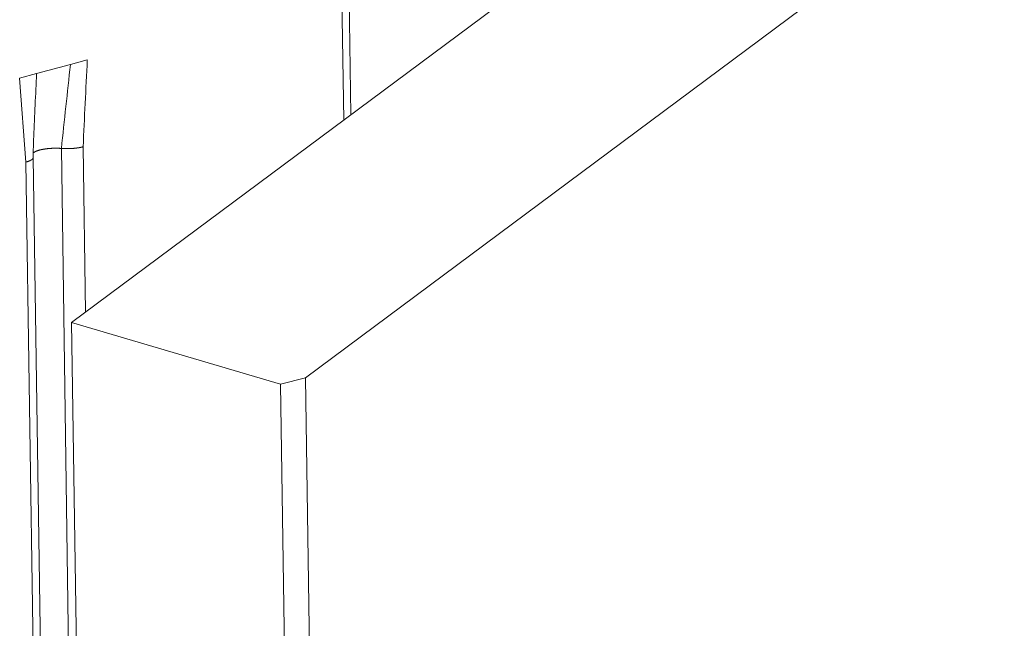
# Model space of a CAD drawing. Extents: x 1091 to 2141, y 0 to 1485.
# Drawn here: x 1442 to 1459, y 600 to 611 of the extents above; entities that cross this region are included whole.
import ezdxf

# ---------------------------------------------------------------- set-up
doc = ezdxf.new("R2010")
doc.units = 0
doc.header["$LTSCALE"] = 15
doc.layers.get('0').update_dxf_attribs({"linetype": 'CONTINUOUS'})
doc.layers.add('rahm2', color=2, linetype='CONTINUOUS', plot=False)
doc.layers.add('UK4', color=4, linetype='CONTINUOUS')

# ---------------------------------------------------------------- blocks, each defined once
blk = doc.blocks.new('W628B.de_P4_2')
at = {"lineweight": 0, "extrusion": (-2.22045e-16, 0.965885, 0.258972)}
for p, q in [((-93.5332, 122.1581), (-91.2769, -36.4332)), ((-93.5925, 122.132), (-91.3345, -36.4761)), ((-93.4887, -38.0769), (28.5867, 52.6395)), ((30.2631, 52.1727), (-91.6355, -38.5147)), ((-93.3642, -36.0005), (-93.498, -36.0361)), ((-93.498, -36.0361), (-93.7657, -36.1074)), ((-93.7657, -36.1074), (-93.8996, -36.1431)), ((-93.8996, -36.1431), (-93.8497, -36.8078)), ((-93.5696, -36.7001), (-93.4712, -43.4449)), ((-93.3975, -36.6873), (-93.3785, -37.995)), ((-93.6931, -43.5161), (-93.7918, -36.7705)), ((-93.8497, -36.8078), (-93.751, -43.554)), ((-91.8339, -38.564), (-93.4887, -38.0769)), ((-91.8528, -150.309), (-93.4887, -38.0769)), ((-91.6355, -38.5147), (-91.8339, -38.564)), ((-90.2254, -150.8945), (-91.8339, -38.564)), ((-90.0298, -150.8944), (-91.6355, -38.5147))]:
    blk.add_line(p, q, dxfattribs=at)
at = {"lineweight": 0}
for points in [[(-93.5696, -36.7001), (-93.5724, -36.6999), (-93.5752, -36.6997), (-93.578, -36.6995), (-93.5808, -36.6993), (-93.5837, -36.6992), (-93.5865, -36.699), (-93.5894, -36.6989), (-93.5923, -36.6988), (-93.5952, -36.6987), (-93.5981, -36.6986), (-93.601, -36.6986), (-93.6039, -36.6985), (-93.6068, -36.6985), (-93.6097, -36.6984), (-93.6126, -36.6984), (-93.6156, -36.6984), (-93.6185, -36.6984), (-93.6214, -36.6985), (-93.6244, -36.6985), (-93.6273, -36.6985), (-93.6302, -36.6986), (-93.6331, -36.6987), (-93.6361, -36.6988), (-93.639, -36.6989), (-93.6419, -36.699), (-93.6448, -36.6992), (-93.6477, -36.6993), (-93.6506, -36.6995), (-93.6535, -36.6996), (-93.6564, -36.6998), (-93.6593, -36.7), (-93.6621, -36.7002), (-93.665, -36.7005), (-93.6678, -36.7007), (-93.6707, -36.701), (-93.6735, -36.7012), (-93.6763, -36.7015), (-93.6791, -36.7018), (-93.6818, -36.7021), (-93.6846, -36.7024), (-93.6873, -36.7027), (-93.6901, -36.7031), (-93.6928, -36.7034), (-93.6955, -36.7038), (-93.6981, -36.7042), (-93.7008, -36.7046), (-93.7034, -36.705), (-93.706, -36.7054), (-93.7086, -36.7058), (-93.7111, -36.7063), (-93.7136, -36.7067), (-93.7162, -36.7072), (-93.7186, -36.7076), (-93.7211, -36.7081), (-93.7235, -36.7086), (-93.7259, -36.7091), (-93.7283, -36.7096), (-93.7306, -36.7102), (-93.7329, -36.7107), (-93.7352, -36.7112), (-93.7375, -36.7118), (-93.7397, -36.7124), (-93.7419, -36.7129), (-93.744, -36.7135), (-93.7461, -36.7141), (-93.7482, -36.7147), (-93.7503, -36.7153), (-93.7523, -36.716), (-93.7543, -36.7166), (-93.7562, -36.7172), (-93.7581, -36.7179), (-93.76, -36.7185), (-93.7618, -36.7192), (-93.7636, -36.7199), (-93.7654, -36.7205), (-93.7671, -36.7212), (-93.7688, -36.7219), (-93.7704, -36.7226), (-93.772, -36.7233), (-93.7736, -36.7241), (-93.7751, -36.7248), (-93.7765, -36.7255), (-93.778, -36.7262), (-93.7794, -36.727), (-93.7807, -36.7277), (-93.782, -36.7285), (-93.7833, -36.7292), (-93.7845, -36.73), (-93.7856, -36.7308), (-93.7868, -36.7315), (-93.7878, -36.7323), (-93.7889, -36.7331), (-93.7899, -36.7339), (-93.7908, -36.7347), (-93.7917, -36.7354)], [(-93.5139, -36.7016), (-93.5145, -36.7016), (-93.5151, -36.7016), (-93.5157, -36.7016), (-93.5163, -36.7017), (-93.5169, -36.7017), (-93.5174, -36.7017), (-93.518, -36.7017), (-93.5186, -36.7017), (-93.5192, -36.7017), (-93.5198, -36.7017), (-93.5204, -36.7017), (-93.521, -36.7017), (-93.5216, -36.7017), (-93.5222, -36.7017), (-93.5228, -36.7017), (-93.5234, -36.7017), (-93.524, -36.7017), (-93.5246, -36.7017), (-93.5252, -36.7017), (-93.5258, -36.7017), (-93.5264, -36.7017), (-93.527, -36.7017), (-93.5276, -36.7017), (-93.5282, -36.7017), (-93.5288, -36.7017), (-93.5293, -36.7017), (-93.5299, -36.7017), (-93.5305, -36.7017), (-93.5311, -36.7017), (-93.5317, -36.7017), (-93.5323, -36.7017), (-93.5329, -36.7017), (-93.5335, -36.7016), (-93.5341, -36.7016), (-93.5347, -36.7016), (-93.5353, -36.7016), (-93.5359, -36.7016), (-93.5365, -36.7016), (-93.537, -36.7016), (-93.5376, -36.7016), (-93.5382, -36.7016), (-93.5388, -36.7016), (-93.5394, -36.7015), (-93.54, -36.7015), (-93.5406, -36.7015), (-93.5412, -36.7015), (-93.5418, -36.7015), (-93.5424, -36.7015), (-93.5429, -36.7014), (-93.5435, -36.7014), (-93.5441, -36.7014), (-93.5447, -36.7014), (-93.5453, -36.7014), (-93.5459, -36.7014), (-93.5465, -36.7013), (-93.5471, -36.7013), (-93.5476, -36.7013), (-93.5482, -36.7013), (-93.5488, -36.7012), (-93.5494, -36.7012), (-93.55, -36.7012), (-93.5506, -36.7012), (-93.5512, -36.7011), (-93.5517, -36.7011), (-93.5523, -36.7011), (-93.5529, -36.7011), (-93.5535, -36.701), (-93.5541, -36.701), (-93.5546, -36.701), (-93.5552, -36.701), (-93.5558, -36.7009), (-93.5564, -36.7009), (-93.557, -36.7009), (-93.5575, -36.7008), (-93.5581, -36.7008), (-93.5587, -36.7008), (-93.5593, -36.7007), (-93.5599, -36.7007), (-93.5604, -36.7007), (-93.561, -36.7006), (-93.5616, -36.7006), (-93.5622, -36.7006), (-93.5627, -36.7005), (-93.5633, -36.7005), (-93.5639, -36.7005), (-93.5644, -36.7004), (-93.565, -36.7004), (-93.5656, -36.7003), (-93.5662, -36.7003), (-93.5667, -36.7003), (-93.5673, -36.7002), (-93.5679, -36.7002), (-93.5684, -36.7001), (-93.569, -36.7001), (-93.5696, -36.7001)], [(-93.3975, -36.6873), (-93.3985, -36.6875), (-93.3995, -36.6878), (-93.4005, -36.688), (-93.4015, -36.6883), (-93.4026, -36.6886), (-93.4036, -36.6888), (-93.4047, -36.6891), (-93.4057, -36.6893), (-93.4068, -36.6896), (-93.4078, -36.6898), (-93.4089, -36.69), (-93.4099, -36.6903), (-93.411, -36.6905), (-93.4121, -36.6908), (-93.4132, -36.691), (-93.4143, -36.6912), (-93.4154, -36.6915), (-93.4165, -36.6917), (-93.4176, -36.6919), (-93.4187, -36.6921), (-93.4199, -36.6924), (-93.421, -36.6926), (-93.4221, -36.6928), (-93.4233, -36.693), (-93.4244, -36.6932), (-93.4256, -36.6934), (-93.4267, -36.6936), (-93.4279, -36.6938), (-93.4291, -36.6941), (-93.4302, -36.6943), (-93.4314, -36.6944), (-93.4326, -36.6946), (-93.4338, -36.6948), (-93.435, -36.695), (-93.4362, -36.6952), (-93.4374, -36.6954), (-93.4386, -36.6956), (-93.4398, -36.6958), (-93.441, -36.6959), (-93.4422, -36.6961), (-93.4435, -36.6963), (-93.4447, -36.6965), (-93.4459, -36.6966), (-93.4472, -36.6968), (-93.4484, -36.697), (-93.4496, -36.6971), (-93.4509, -36.6973), (-93.4521, -36.6974), (-93.4534, -36.6976), (-93.4547, -36.6977), (-93.4559, -36.6979), (-93.4572, -36.698), (-93.4585, -36.6982), (-93.4597, -36.6983), (-93.461, -36.6984), (-93.4623, -36.6986), (-93.4636, -36.6987), (-93.4649, -36.6988), (-93.4661, -36.699), (-93.4674, -36.6991), (-93.4687, -36.6992), (-93.47, -36.6993), (-93.4713, -36.6994), (-93.4726, -36.6995), (-93.4739, -36.6996), (-93.4752, -36.6998), (-93.4766, -36.6999), (-93.4779, -36.7), (-93.4792, -36.7001), (-93.4805, -36.7001), (-93.4818, -36.7002), (-93.4831, -36.7003), (-93.4845, -36.7004), (-93.4858, -36.7005), (-93.4871, -36.7006), (-93.4884, -36.7007), (-93.4898, -36.7007), (-93.4911, -36.7008), (-93.4924, -36.7009), (-93.4938, -36.7009), (-93.4951, -36.701), (-93.4964, -36.7011), (-93.4978, -36.7011), (-93.4991, -36.7012), (-93.5004, -36.7012), (-93.5018, -36.7013), (-93.5031, -36.7013), (-93.5045, -36.7014), (-93.5058, -36.7014), (-93.5072, -36.7015), (-93.5085, -36.7015), (-93.5098, -36.7015), (-93.5112, -36.7016), (-93.5125, -36.7016), (-93.5139, -36.7016)], [(-93.7943, -36.7789), (-93.7945, -36.7793), (-93.7947, -36.7796), (-93.7949, -36.78), (-93.7952, -36.7803), (-93.7954, -36.7806), (-93.7957, -36.781), (-93.7959, -36.7813), (-93.7962, -36.7817), (-93.7965, -36.782), (-93.7968, -36.7823), (-93.7971, -36.7827), (-93.7974, -36.783), (-93.7977, -36.7833), (-93.798, -36.7837), (-93.7984, -36.784), (-93.7987, -36.7844), (-93.799, -36.7847), (-93.7994, -36.785), (-93.7998, -36.7854), (-93.8001, -36.7857), (-93.8005, -36.786), (-93.8009, -36.7864), (-93.8013, -36.7867), (-93.8017, -36.787), (-93.8021, -36.7873), (-93.8025, -36.7877), (-93.803, -36.788), (-93.8034, -36.7883), (-93.8039, -36.7887), (-93.8043, -36.789), (-93.8048, -36.7893), (-93.8052, -36.7896), (-93.8057, -36.79), (-93.8062, -36.7903), (-93.8067, -36.7906), (-93.8072, -36.7909), (-93.8077, -36.7913), (-93.8082, -36.7916), (-93.8088, -36.7919), (-93.8093, -36.7922), (-93.8098, -36.7925), (-93.8104, -36.7928), (-93.8109, -36.7932), (-93.8115, -36.7935), (-93.8121, -36.7938), (-93.8126, -36.7941), (-93.8132, -36.7944), (-93.8138, -36.7947), (-93.8144, -36.795), (-93.815, -36.7953), (-93.8157, -36.7956), (-93.8163, -36.7959), (-93.8169, -36.7963), (-93.8176, -36.7966), (-93.8182, -36.7969), (-93.8189, -36.7972), (-93.8195, -36.7975), (-93.8202, -36.7978), (-93.8209, -36.7981), (-93.8215, -36.7983), (-93.8222, -36.7986), (-93.8229, -36.7989), (-93.8236, -36.7992), (-93.8243, -36.7995), (-93.8251, -36.7998), (-93.8258, -36.8001), (-93.8265, -36.8004), (-93.8273, -36.8007), (-93.828, -36.801), (-93.8288, -36.8012), (-93.8295, -36.8015), (-93.8303, -36.8018), (-93.8311, -36.8021), (-93.8318, -36.8024), (-93.8326, -36.8026), (-93.8334, -36.8029), (-93.8342, -36.8032), (-93.835, -36.8035), (-93.8358, -36.8037), (-93.8367, -36.804), (-93.8375, -36.8043), (-93.8383, -36.8045), (-93.8392, -36.8048), (-93.84, -36.8051), (-93.8409, -36.8053), (-93.8417, -36.8056), (-93.8426, -36.8058), (-93.8435, -36.8061), (-93.8443, -36.8063), (-93.8452, -36.8066), (-93.8461, -36.8069), (-93.847, -36.8071), (-93.8479, -36.8074), (-93.8488, -36.8076), (-93.8497, -36.8078)], [(-93.7918, -36.7706), (-93.7918, -36.7707), (-93.7918, -36.7708), (-93.7918, -36.7708), (-93.7918, -36.7709), (-93.7918, -36.771), (-93.7918, -36.7711), (-93.7918, -36.7712), (-93.7918, -36.7713), (-93.7918, -36.7714), (-93.7918, -36.7715), (-93.7918, -36.7716), (-93.7918, -36.7716), (-93.7918, -36.7717), (-93.7918, -36.7718), (-93.7918, -36.7719), (-93.7918, -36.772), (-93.7918, -36.7721), (-93.7918, -36.7722), (-93.7919, -36.7723), (-93.7919, -36.7723), (-93.7919, -36.7724), (-93.7919, -36.7725), (-93.7919, -36.7726), (-93.7919, -36.7727), (-93.7919, -36.7728), (-93.7919, -36.7729), (-93.792, -36.773), (-93.792, -36.773), (-93.792, -36.7731), (-93.792, -36.7732), (-93.792, -36.7733), (-93.792, -36.7734), (-93.7921, -36.7735), (-93.7921, -36.7736), (-93.7921, -36.7737), (-93.7921, -36.7738), (-93.7921, -36.7738), (-93.7922, -36.7739), (-93.7922, -36.774), (-93.7922, -36.7741), (-93.7922, -36.7742), (-93.7922, -36.7743), (-93.7923, -36.7744), (-93.7923, -36.7745), (-93.7923, -36.7745), (-93.7923, -36.7746), (-93.7924, -36.7747), (-93.7924, -36.7748), (-93.7924, -36.7749), (-93.7924, -36.775), (-93.7925, -36.7751), (-93.7925, -36.7752), (-93.7925, -36.7752), (-93.7926, -36.7753), (-93.7926, -36.7754), (-93.7926, -36.7755), (-93.7927, -36.7756), (-93.7927, -36.7757), (-93.7927, -36.7758), (-93.7928, -36.7759), (-93.7928, -36.776), (-93.7928, -36.776), (-93.7929, -36.7761), (-93.7929, -36.7762), (-93.7929, -36.7763), (-93.793, -36.7764), (-93.793, -36.7765), (-93.793, -36.7766), (-93.7931, -36.7767), (-93.7931, -36.7767), (-93.7932, -36.7768), (-93.7932, -36.7769), (-93.7932, -36.777), (-93.7933, -36.7771), (-93.7933, -36.7772), (-93.7934, -36.7773), (-93.7934, -36.7774), (-93.7935, -36.7774), (-93.7935, -36.7775), (-93.7935, -36.7776), (-93.7936, -36.7777), (-93.7936, -36.7778), (-93.7937, -36.7779), (-93.7937, -36.778), (-93.7938, -36.7781), (-93.7938, -36.7781), (-93.7939, -36.7782), (-93.7939, -36.7783), (-93.794, -36.7784), (-93.794, -36.7785), (-93.7941, -36.7786), (-93.7941, -36.7787), (-93.7942, -36.7788), (-93.7942, -36.7788), (-93.7943, -36.7789)]]:
    blk.add_lwpolyline(points, dxfattribs=at)
for points in [[(-93.3642, -36.0005), (-93.3753, -36.2294), (-93.3864, -36.4583), (-93.3975, -36.6873)], [(-93.498, -36.0361), (-93.5218, -36.2575), (-93.5457, -36.4788), (-93.5696, -36.7001)], [(-93.7657, -36.1074), (-93.7733, -36.2736), (-93.7809, -36.4397), (-93.7886, -36.6058)], [(-93.7886, -36.6058), (-93.7911, -36.6611), (-93.7918, -36.716), (-93.7918, -36.7706)]]:
    blk.add_open_spline(points, degree=3, dxfattribs=at)
blk = doc.blocks.new('W628B.de_P4_1')
at = {"lineweight": 0, "extrusion": (-2.77556e-16, 0.965885, 0.258972)}
for p, q in [((-93.5332, 122.1581), (-91.2769, -36.4332)), ((-93.4887, -38.0769), (28.5867, 52.6395)), ((30.2631, 52.1727), (-91.6355, -38.5147)), ((-93.498, -36.0361), (-93.7657, -36.1074)), ((-93.6931, -43.5161), (-93.7918, -36.7705)), ((-91.8339, -38.564), (-93.4887, -38.0769)), ((-91.8528, -150.309), (-93.4887, -38.0769)), ((-91.6355, -38.5147), (-91.8339, -38.564)), ((-90.2254, -150.8945), (-91.8339, -38.564)), ((-90.0298, -150.8944), (-91.6355, -38.5147))]:
    blk.add_line(p, q, dxfattribs=at)
at = {"lineweight": 0}
blk.add_lwpolyline([(-93.5696, -36.7001), (-93.5724, -36.6999), (-93.5752, -36.6997), (-93.578, -36.6995), (-93.5808, -36.6993), (-93.5837, -36.6992), (-93.5865, -36.699), (-93.5894, -36.6989), (-93.5923, -36.6988), (-93.5952, -36.6987), (-93.5981, -36.6986), (-93.601, -36.6986), (-93.6039, -36.6985), (-93.6068, -36.6985), (-93.6097, -36.6984), (-93.6126, -36.6984), (-93.6156, -36.6984), (-93.6185, -36.6984), (-93.6214, -36.6985), (-93.6244, -36.6985), (-93.6273, -36.6985), (-93.6302, -36.6986), (-93.6331, -36.6987), (-93.6361, -36.6988), (-93.639, -36.6989), (-93.6419, -36.699), (-93.6448, -36.6992), (-93.6477, -36.6993), (-93.6506, -36.6995), (-93.6535, -36.6996), (-93.6564, -36.6998), (-93.6593, -36.7), (-93.6621, -36.7002), (-93.665, -36.7005), (-93.6678, -36.7007), (-93.6707, -36.701), (-93.6735, -36.7012), (-93.6763, -36.7015), (-93.6791, -36.7018), (-93.6818, -36.7021), (-93.6846, -36.7024), (-93.6873, -36.7027), (-93.6901, -36.7031), (-93.6928, -36.7034), (-93.6955, -36.7038), (-93.6981, -36.7042), (-93.7008, -36.7046), (-93.7034, -36.705), (-93.706, -36.7054), (-93.7086, -36.7058), (-93.7111, -36.7063), (-93.7136, -36.7067), (-93.7162, -36.7072), (-93.7186, -36.7076), (-93.7211, -36.7081), (-93.7235, -36.7086), (-93.7259, -36.7091), (-93.7283, -36.7096), (-93.7306, -36.7102), (-93.7329, -36.7107), (-93.7352, -36.7112), (-93.7375, -36.7118), (-93.7397, -36.7124), (-93.7419, -36.7129), (-93.744, -36.7135), (-93.7461, -36.7141), (-93.7482, -36.7147), (-93.7503, -36.7153), (-93.7523, -36.716), (-93.7543, -36.7166), (-93.7562, -36.7172), (-93.7581, -36.7179), (-93.76, -36.7185), (-93.7618, -36.7192), (-93.7636, -36.7199), (-93.7654, -36.7205), (-93.7671, -36.7212), (-93.7688, -36.7219), (-93.7704, -36.7226), (-93.772, -36.7233), (-93.7736, -36.7241), (-93.7751, -36.7248), (-93.7765, -36.7255), (-93.778, -36.7262), (-93.7794, -36.727), (-93.7807, -36.7277), (-93.782, -36.7285), (-93.7833, -36.7292), (-93.7845, -36.73), (-93.7856, -36.7308), (-93.7868, -36.7315), (-93.7878, -36.7323), (-93.7889, -36.7331), (-93.7899, -36.7339), (-93.7908, -36.7347), (-93.7917, -36.7354)], dxfattribs=at)
blk.add_open_spline([(-93.7886, -36.6058), (-93.7911, -36.6611), (-93.7918, -36.716), (-93.7918, -36.7706)], degree=3, dxfattribs=at)

msp = doc.modelspace()

# ---------------------------------------------------------------- block references
at = {"layer": 'rahm2', "xscale": 2.199530130951481, "yscale": 2.199530130951481, "zscale": 2.199530130951481}
msp.add_blockref('W628B.de_P4_2', (1648.305, 689.225), dxfattribs=at)
at = {"layer": 'UK4', "xscale": 2.199530130951481, "yscale": 2.199530130951481, "zscale": 2.199530130951481}
msp.add_blockref('W628B.de_P4_1', (1648.305, 689.225), dxfattribs=at)

doc.saveas('drawing.dxf')
